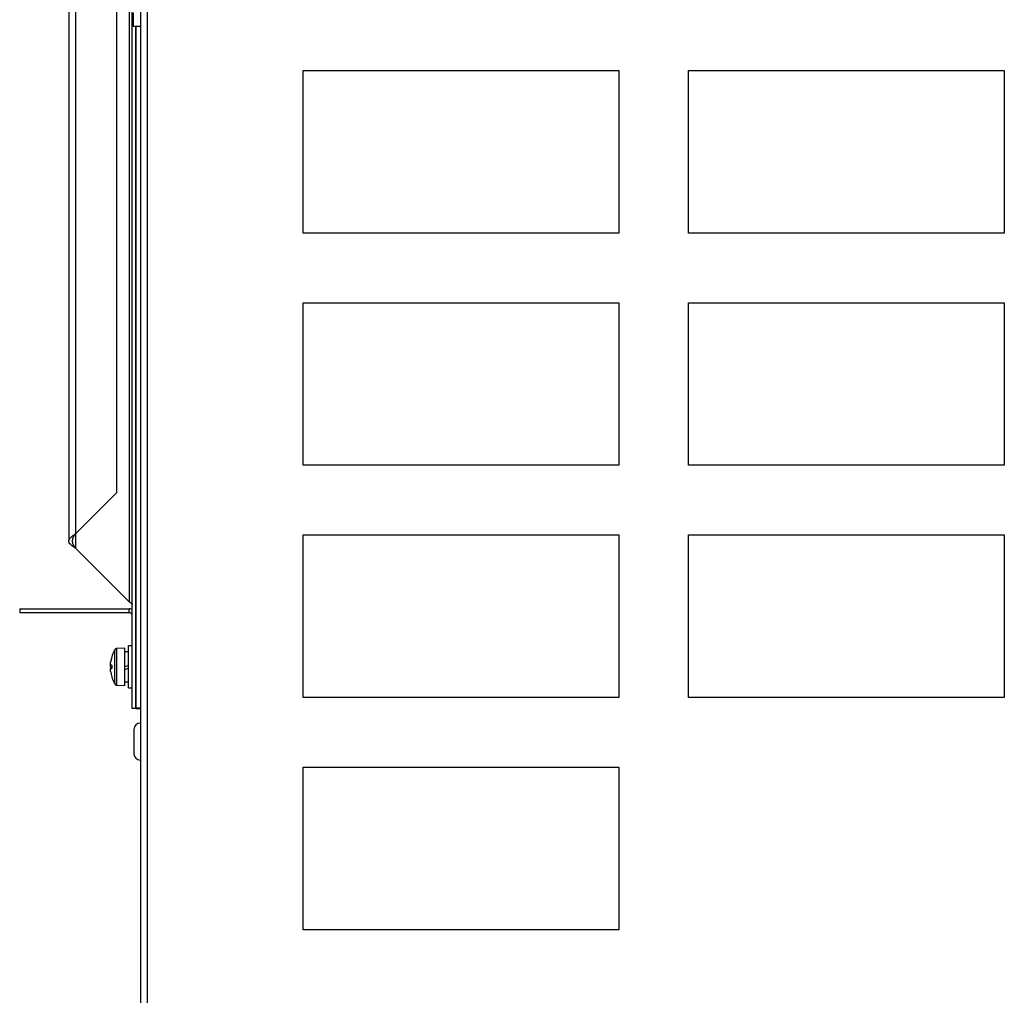
# Model space of a CAD drawing. Units: millimetres. Extents: x 165 to 4201, y 286 to 3164.
# Drawn here: x 1113 to 1325, y 1960 to 2170 of the extents above; entities that cross this region are included whole.
import ezdxf

# ---------------------------------------------------------------- set-up
doc = ezdxf.new("R2010")
doc.units = ezdxf.units.MM

msp = doc.modelspace()

# ---------------------------------------------------------------- linework, layer by layer
at = {"color": 7, "linetype": 'Continuous', "lineweight": 25}
for p, q in [((1140.79, 2287.11), (1140.79, 1632.61)), ((1123.91, 2232.07), (1123.91, 2058.06)), ((1134.28, 2068.52), (1134.28, 2216.13)), ((1137.55, 2022.02), (1137.55, 2215.09)), ((1139.35, 2214.56), (1139.35, 1632.61)), ((1137.85, 2168.82), (1137.85, 2171.82)), ((1139.35, 2168.82), (1137.85, 2168.82)), ((1138.35, 2168.82), (1138.35, 2022.1)), ((1138.35, 2022.02), (1138.35, 2168.82)), ((1174.35, 2159.36), (1242.35, 2159.36)), ((1174.35, 2124.36), (1174.35, 2159.36)), ((1242.35, 2159.36), (1242.35, 2124.36)), ((1257.35, 2124.36), (1257.35, 2159.36)), ((1257.35, 2159.36), (1325.35, 2159.36)), ((1325.35, 2159.36), (1325.35, 2124.36)), ((1242.35, 2124.36), (1174.35, 2124.36)), ((1325.35, 2124.36), (1257.35, 2124.36)), ((1174.35, 2074.36), (1174.35, 2109.36)), ((1174.35, 2109.36), (1242.35, 2109.36)), ((1242.35, 2109.36), (1242.35, 2074.36)), ((1257.35, 2109.36), (1325.35, 2109.36)), ((1257.35, 2074.36), (1257.35, 2109.36)), ((1325.35, 2109.36), (1325.35, 2074.36)), ((1242.35, 2074.36), (1174.35, 2074.36)), ((1325.35, 2074.36), (1257.35, 2074.36)), ((1125.35, 2059.59), (1134.28, 2068.52)), ((1174.35, 2024.36), (1174.35, 2059.36)), ((1174.35, 2059.36), (1242.35, 2059.36)), ((1242.35, 2059.36), (1242.35, 2024.36)), ((1257.35, 2024.36), (1257.35, 2059.36)), ((1257.35, 2059.36), (1325.35, 2059.36)), ((1325.35, 2059.36), (1325.35, 2024.36)), ((1136.91, 2044.96), (1125.35, 2056.52)), ((1113.35, 2043.46), (1113.35, 2042.66)), ((1113.35, 2043.46), (1136.91, 2043.46)), ((1113.35, 2042.66), (1136.91, 2042.66)), ((1136.91, 2042.66), (1136.91, 2043.46)), ((1137.55, 2035.46), (1136.75, 2035.46)), ((1136.75, 2030.96), (1136.75, 2035.46)), ((1133.16, 2033.11), (1133.16, 2033.1)), ((1135.95, 2034.96), (1134.22, 2034.9)), ((1135.95, 2030.96), (1135.95, 2034.96)), ((1136.75, 2034.16), (1135.95, 2034.16)), ((1132.91, 2031.96), (1132.91, 2031.9)), ((1132.91, 2031.31), (1132.91, 2031.9)), ((1133.16, 2031.31), (1132.91, 2031.31)), ((1132.91, 2030.94), (1132.91, 2031.31)), ((1136.75, 2031.26), (1135.95, 2030.97)), ((1135.95, 2026.96), (1135.95, 2030.96)), ((1136.75, 2026.46), (1136.75, 2030.96)), ((1132.91, 2030.94), (1132.91, 2030.61)), ((1132.91, 2030.02), (1132.91, 2030.61)), ((1132.91, 2030.61), (1133.16, 2030.61)), ((1132.91, 2029.96), (1132.91, 2030.02)), ((1135.95, 2030.37), (1136.75, 2030.66)), ((1133.16, 2028.82), (1133.16, 2028.82)), ((1134.22, 2027.02), (1135.95, 2026.96)), ((1135.95, 2027.76), (1136.75, 2027.76)), ((1136.75, 2026.46), (1137.55, 2026.46)), ((1242.35, 2024.36), (1174.35, 2024.36)), ((1325.35, 2024.36), (1257.35, 2024.36)), ((1138.35, 2022.02), (1137.55, 2022.02)), ((1138.35, 2022.1), (1139.35, 2022.1)), ((1138.35, 2022.02), (1139.35, 2022.02)), ((1137.95, 2017.46), (1137.95, 2012.26)), ((1174.35, 1974.36), (1174.35, 2009.36)), ((1174.35, 2009.36), (1242.35, 2009.36)), ((1242.35, 2009.36), (1242.35, 1974.36)), ((1242.35, 1974.36), (1174.35, 1974.36))]:
    msp.add_line(p, q, dxfattribs=at)
at = {"color": 8, "linetype": 'Continuous', "lineweight": 25}
for p, q in [((1125.35, 2221.56), (1125.35, 2059.59)), ((1136.91, 2215.42), (1136.91, 2044.96)), ((1125.35, 2059.59), (1125.35, 2056.52)), ((1133.8, 2027.28), (1133.8, 2034.65)), ((1134.22, 2034.9), (1134.22, 2030.96)), ((1134.22, 2030.96), (1134.22, 2027.02))]:
    msp.add_line(p, q, dxfattribs=at)
at = {"color": 7, "linetype": 'Continuous', "lineweight": 25}
for centre, radius, start, end in [((1140.42, 2030.96), 7.57, 163.5393, 172.4085), ((1140.42, 2030.96), 7.56, 163.5502, 172.8834), ((1140.42, 2030.96), 7.57, 150.8886, 163.5393), ((1134.24, 2034.4), 0.5, 92, 150.8886), ((1139.43, 2031.08), 6.57, 165.0553, 172.3362), ((1141.49, 2030.96), 8.33, 177.5917, 182.4083), ((1134.23, 2031.39), 1.39, 199.0179, 214.1225), ((1140.42, 2030.96), 7.56, 187.1166, 196.4498), ((1140.42, 2030.96), 7.57, 187.5915, 196.4607), ((1140.42, 2030.96), 7.57, 196.4607, 209.1114), ((1134.24, 2027.52), 0.5, 209.1114, 268), ((1139.35, 2017.46), 1.4, 90, 180), ((1139.35, 2012.26), 1.4, 180, 270)]:
    msp.add_arc(centre, radius, start, end, dxfattribs=at)
for points in [[(1125.35, 2056.52), (1125.16, 2056.65), (1124.78, 2056.91), (1124.3, 2057.29), (1123.98, 2057.67), (1123.87, 2058.06), (1123.98, 2058.44), (1124.3, 2058.82), (1124.78, 2059.21), (1125.16, 2059.46), (1125.35, 2059.59)], [(1125.35, 2056.52), (1125.26, 2056.65), (1125.1, 2056.91), (1124.88, 2057.29), (1124.74, 2057.67), (1124.69, 2058.06), (1124.74, 2058.44), (1124.88, 2058.82), (1125.1, 2059.21), (1125.26, 2059.46), (1125.35, 2059.59)], [(1136.91, 2044.96), (1136.99, 2044.91), (1137.16, 2044.8), (1137.37, 2044.64), (1137.52, 2044.48), (1137.54, 2044.38), (1137.55, 2044.32)], [(1137.55, 2042.02), (1137.54, 2042.11), (1137.52, 2042.27), (1137.37, 2042.48), (1137.16, 2042.63), (1136.99, 2042.65), (1136.91, 2042.66)]]:
    msp.add_open_spline(points, degree=3, dxfattribs=at)
msp.add_open_spline([(1137.55, 2043.3), (1137.42, 2043.36), (1137.21, 2043.45), (1136.99, 2043.46), (1136.91, 2043.46)], degree=3, knots=[0, 0, 0, 0, 0.636986, 1, 1, 1, 1], dxfattribs=at)

doc.saveas('drawing.dxf')
